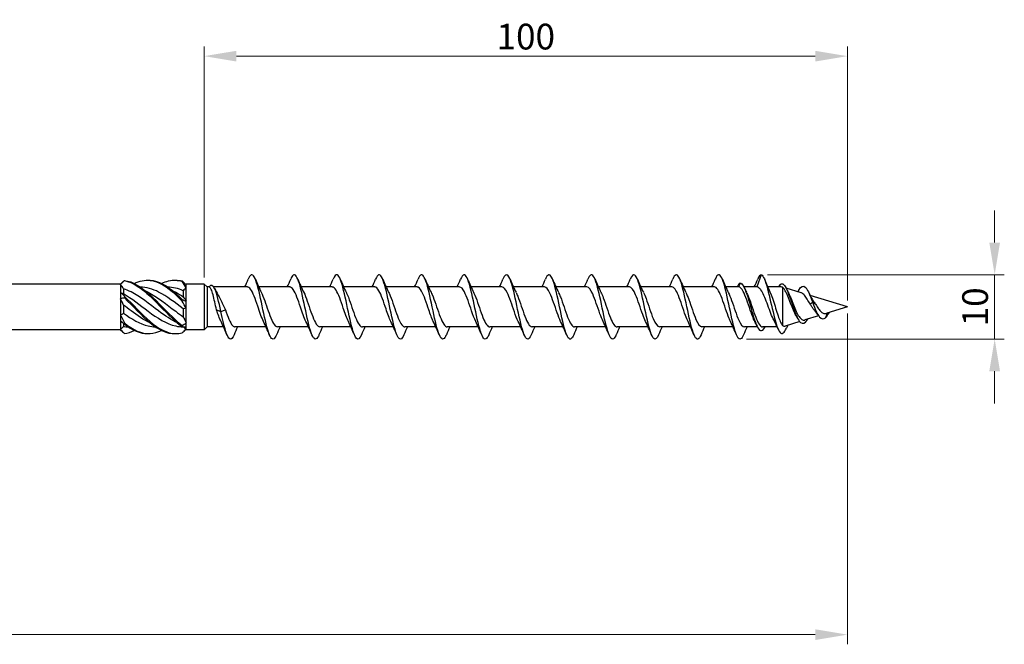
# Model space of a CAD drawing. Units: millimetres. Extents: x 1682 to 2558, y 1219 to 1648.
# Drawn here: x 2051 to 2204, y 1448 to 1545 of the extents above; entities that cross this region are included whole.
import ezdxf

# ---------------------------------------------------------------- set-up
doc = ezdxf.new("R2010")
doc.units = ezdxf.units.MM
doc.layers.add('Dimensions', color=1, linetype='Continuous', lineweight=20)
doc.layers.add('Part', color=7, linetype='Continuous', lineweight=25)
doc.styles.add('EU_style', font='arial.ttf')
doc.dimstyles.new('Dim_2D', dxfattribs={"dimtxt": 4, "dimasz": 5, "dimexe": 1.5, "dimexo": 1, "dimgap": 1, "dimtad": 1, "dimdec": 1, "dimdsep": 46, "dimtxsty": 'EU_style', "dimcen": 2.5, "dimclrd": 256, "dimclre": 256, "dimclrt": 256, "dimadec": 0, "dimazin": 0, "dimtfac": 1, "dimtdec": 1, "dimtmove": 0, "dimatfit": 3, "dimfxl": 0, "dimtolj": 1, "dimtzin": 0, "dimlwd": -1, "dimlwe": -1, "dimarcsym": 0})

# ---------------------------------------------------------------- blocks, each defined once
blk = doc.blocks.new('*D6')
at = {"layer": 'Defpoints', "color": 0}
for p in [(2180, 1500), (1820, 1490.75), (2180, 1449.06)]:
    blk.add_point(p, dxfattribs=at)
at = {"layer": 'Dimensions'}
for p, q in [((2180, 1499), (2180, 1447.56)), ((1820, 1489.75), (1820, 1447.56)), ((1825, 1449.06), (2175, 1449.06))]:
    blk.add_line(p, q, dxfattribs=at)
for points in [[(1825, 1449.89), (1825, 1448.22), (1820, 1449.06)], [(2175, 1449.89), (2175, 1448.22), (2180, 1449.06)]]:
    blk.add_solid(points, dxfattribs=at)
at = {"layer": 'Dimensions', "insert": (2000, 1452.1), "char_height": 4, "attachment_point": 5, "style": 'EU_style'}
blk.add_mtext('\\A1;360', dxfattribs=at)
blk = doc.blocks.new('*D7')
at = {"layer": 'Defpoints', "color": 0}
for p in [(2080, 1538.98), (2080, 1503.55), (2180, 1500)]:
    blk.add_point(p, dxfattribs=at)
at = {"layer": 'Dimensions'}
for p, q in [((2080, 1504.55), (2080, 1540.48)), ((2180, 1501), (2180, 1540.48)), ((2175, 1538.98), (2085, 1538.98))]:
    blk.add_line(p, q, dxfattribs=at)
for points in [[(2085, 1539.81), (2085, 1538.15), (2080, 1538.98)], [(2175, 1539.81), (2175, 1538.15), (2180, 1538.98)]]:
    blk.add_solid(points, dxfattribs=at)
at = {"layer": 'Dimensions', "insert": (2130, 1542.02), "char_height": 4, "attachment_point": 5, "style": 'EU_style'}
blk.add_mtext('\\A1;100', dxfattribs=at)
blk = doc.blocks.new('*D8')
at = {"layer": 'Defpoints', "color": 0}
for p in [(2166.6, 1505), (2163.3, 1495.01), (2202.89, 1495.01)]:
    blk.add_point(p, dxfattribs=at)
at = {"layer": 'Dimensions'}
for p, q in [((2202.89, 1510), (2202.89, 1515)), ((2167.6, 1505), (2204.39, 1505)), ((2202.89, 1505), (2202.89, 1495.01)), ((2164.3, 1495.01), (2204.39, 1495.01)), ((2202.89, 1490.01), (2202.89, 1485.01))]:
    blk.add_line(p, q, dxfattribs=at)
for points in [[(2202.06, 1510), (2203.72, 1510), (2202.89, 1505)], [(2202.06, 1490.01), (2203.72, 1490.01), (2202.89, 1495.01)]]:
    blk.add_solid(points, dxfattribs=at)
at = {"layer": 'Dimensions', "insert": (2199.85, 1500.01), "char_height": 4, "attachment_point": 5, "rotation": 90, "style": 'EU_style'}
blk.add_mtext('\\A1;10', dxfattribs=at)

msp = doc.modelspace()

# ---------------------------------------------------------------- linework, layer by layer
at = {"layer": 'Part'}
for p, q in [((2166.6, 1505), (2165.91, 1503.1)), ((2067, 1503.55), (1829.89, 1503.55)), ((2067, 1503.55), (2067.34, 1503.88)), ((2067, 1503.55), (2067, 1503.5)), ((2067, 1503.5), (2067, 1502.25)), ((2077.14, 1503.49), (2077.2, 1503.55)), ((2080, 1503.55), (2077.2, 1503.55)), ((2077.2, 1503.43), (2077.2, 1503.55)), ((2077.2, 1502.96), (2077.2, 1503.43)), ((2080, 1503.55), (2080, 1496.45)), ((2080.45, 1503.1), (2080, 1503.55)), ((2163.3, 1503.7), (2163.08, 1503.1)), ((2169.55, 1503.5), (2169.4, 1503.1)), ((2067, 1502.25), (2067, 1501.25)), ((2067.45, 1502.82), (2067.45, 1502.07)), ((2076.75, 1502.51), (2076.75, 1501.58)), ((2077.2, 1500.94), (2077.2, 1502.96)), ((2080.45, 1503.1), (2080.45, 1496.9)), ((2080.76, 1503.1), (2080.45, 1503.1)), ((2086.71, 1503.1), (2081.48, 1503.1)), ((2093.31, 1503.1), (2088.49, 1503.1)), ((2099.91, 1503.1), (2095.09, 1503.1)), ((2106.51, 1503.1), (2101.69, 1503.1)), ((2113.11, 1503.1), (2108.29, 1503.1)), ((2119.71, 1503.1), (2114.89, 1503.1)), ((2126.31, 1503.1), (2121.49, 1503.1)), ((2132.91, 1503.1), (2128.09, 1503.1)), ((2139.51, 1503.1), (2134.69, 1503.1)), ((2146.11, 1503.1), (2141.29, 1503.1)), ((2152.71, 1503.1), (2147.89, 1503.1)), ((2159.31, 1503.1), (2154.49, 1503.1)), ((2163.08, 1503.1), (2161.09, 1503.1)), ((2165.91, 1503.1), (2163.91, 1503.1)), ((2169.72, 1503.1), (2167.62, 1503.1)), ((2169.9, 1503.06), (2169.9, 1497.13)), ((2172.83, 1502.2), (2170.47, 1502.93)), ((2180, 1500), (2174.21, 1501.78)), ((2067, 1501.25), (2067, 1498.75)), ((2067.45, 1500.29), (2067.45, 1499.03)), ((2077.2, 1499.79), (2077.2, 1500.94)), ((2174.6, 1500.67), (2174.21, 1500.42)), ((2175.09, 1500.36), (2174.6, 1500.67)), ((2067, 1498.75), (2067, 1497.75)), ((2076.75, 1499.68), (2076.75, 1498.48)), ((2077.2, 1497.51), (2077.2, 1499.79)), ((2081.91, 1499.56), (2082.6, 1499.29)), ((2082.6, 1499.29), (2083.29, 1499.56)), ((2175.52, 1498.62), (2173.39, 1497.97)), ((2176.87, 1499.04), (2176.6, 1498.31)), ((2180, 1500), (2176.78, 1499.01)), ((2177.16, 1499.13), (2177.1, 1498.99)), ((2067, 1497.75), (2067, 1496.5)), ((2067.45, 1497.44), (2067.45, 1496.97)), ((2077.2, 1496.83), (2077.2, 1497.51)), ((2172.58, 1497.72), (2170.32, 1497.03)), ((2067, 1496.45), (1829.89, 1496.45)), ((2067, 1496.5), (2067, 1496.45)), ((2067, 1496.45), (2067.34, 1496.12)), ((2076.77, 1496.89), (2077.2, 1496.45)), ((2077.2, 1496.45), (2077.2, 1496.83)), ((2080, 1496.45), (2077.2, 1496.45)), ((2080.45, 1496.9), (2080, 1496.45)), ((2083.02, 1496.9), (2080.45, 1496.9)), ((2089.62, 1496.9), (2084.79, 1496.9)), ((2096.22, 1496.9), (2091.39, 1496.9)), ((2102.82, 1496.9), (2097.99, 1496.9)), ((2109.42, 1496.9), (2104.59, 1496.9)), ((2116.02, 1496.9), (2111.19, 1496.9)), ((2122.62, 1496.9), (2117.79, 1496.9)), ((2129.22, 1496.9), (2124.39, 1496.9)), ((2135.82, 1496.9), (2130.99, 1496.9)), ((2142.42, 1496.9), (2137.59, 1496.9)), ((2149.02, 1496.9), (2144.19, 1496.9)), ((2155.62, 1496.9), (2150.79, 1496.9)), ((2162.22, 1496.9), (2157.39, 1496.9)), ((2165.99, 1496.9), (2163.99, 1496.9)), ((2169.07, 1496.9), (2166.82, 1496.9))]:
    msp.add_line(p, q, dxfattribs=at)
for points, knots in [([(2091.25, 1495.68), (2091.12, 1495.37), (2090.99, 1495.15), (2090.86, 1495.06), (2090.53, 1494.82), (2090.21, 1495.35), (2089.88, 1496.45), (2089.55, 1497.55), (2089.22, 1499.19), (2088.9, 1500.74), (2088.57, 1502.28), (2088.24, 1503.69), (2087.91, 1504.42), (2087.58, 1505.15), (2087.26, 1505.18), (2086.93, 1504.5), (2086.9, 1504.45), (2086.88, 1504.39), (2086.85, 1504.33)], [71.733143, 71.733143, 71.733143, 71.733143, 72.102335, 72.102335, 72.102335, 73.038729, 73.038729, 73.038729, 73.975123, 73.975123, 73.975123, 74.911517, 74.911517, 74.911517, 75.847911, 75.847911, 75.847911, 75.921712, 75.921712, 75.921712, 75.921712]), ([(2097.85, 1495.67), (2097.82, 1495.59), (2097.78, 1495.51), (2097.75, 1495.45), (2097.42, 1494.8), (2097.09, 1494.87), (2096.76, 1495.64), (2096.44, 1496.4), (2096.11, 1497.83), (2095.78, 1499.38), (2095.45, 1500.93), (2095.12, 1502.56), (2094.8, 1503.63), (2094.47, 1504.7), (2094.14, 1505.2), (2093.81, 1504.92), (2093.69, 1504.82), (2093.57, 1504.61), (2093.45, 1504.32)], [65.449958, 65.449958, 65.449958, 65.449958, 65.547577, 65.547577, 65.547577, 66.483971, 66.483971, 66.483971, 67.420365, 67.420365, 67.420365, 68.356759, 68.356759, 68.356759, 69.293153, 69.293153, 69.293153, 69.638526, 69.638526, 69.638526, 69.638526]), ([(2104.45, 1495.67), (2104.18, 1495.05), (2103.92, 1494.84), (2103.65, 1495.14), (2103.32, 1495.51), (2102.99, 1496.63), (2102.67, 1498.07), (2102.34, 1499.51), (2102.01, 1501.24), (2101.68, 1502.57), (2101.35, 1503.91), (2101.03, 1504.83), (2100.7, 1504.98), (2100.48, 1505.07), (2100.27, 1504.83), (2100.05, 1504.32)], [59.166772, 59.166772, 59.166772, 59.166772, 59.929213, 59.929213, 59.929213, 60.865607, 60.865607, 60.865607, 61.802001, 61.802001, 61.802001, 62.738395, 62.738395, 62.738395, 63.355341, 63.355341, 63.355341, 63.355341]), ([(2111.05, 1495.68), (2110.88, 1495.27), (2110.71, 1495.03), (2110.53, 1495), (2110.21, 1494.95), (2109.88, 1495.68), (2109.55, 1496.91), (2109.22, 1498.13), (2108.9, 1499.83), (2108.57, 1501.33), (2108.24, 1502.84), (2107.91, 1504.11), (2107.58, 1504.67), (2107.27, 1505.2), (2106.96, 1505.07), (2106.65, 1504.33)], [52.883587, 52.883587, 52.883587, 52.883587, 53.374456, 53.374456, 53.374456, 54.31085, 54.31085, 54.31085, 55.247244, 55.247244, 55.247244, 56.183638, 56.183638, 56.183638, 57.072156, 57.072156, 57.072156, 57.072156]), ([(2117.65, 1495.67), (2117.57, 1495.49), (2117.5, 1495.34), (2117.42, 1495.23), (2117.09, 1494.76), (2116.76, 1495.04), (2116.44, 1495.97), (2116.11, 1496.89), (2115.78, 1498.43), (2115.45, 1499.99), (2115.13, 1501.55), (2114.8, 1503.09), (2114.47, 1504.02), (2114.14, 1504.95), (2113.81, 1505.24), (2113.49, 1504.78), (2113.41, 1504.67), (2113.33, 1504.51), (2113.25, 1504.33)], [46.600402, 46.600402, 46.600402, 46.600402, 46.819698, 46.819698, 46.819698, 47.756092, 47.756092, 47.756092, 48.692486, 48.692486, 48.692486, 49.62888, 49.62888, 49.62888, 50.565274, 50.565274, 50.565274, 50.78897, 50.78897, 50.78897, 50.78897]), ([(2124.25, 1495.67), (2123.94, 1494.94), (2123.63, 1494.8), (2123.32, 1495.32), (2122.99, 1495.87), (2122.67, 1497.15), (2122.34, 1498.65), (2122.01, 1500.15), (2121.68, 1501.85), (2121.35, 1503.08), (2121.03, 1504.31), (2120.7, 1505.04), (2120.37, 1505), (2120.2, 1504.97), (2120.02, 1504.73), (2119.85, 1504.32)], [40.317217, 40.317217, 40.317217, 40.317217, 41.201334, 41.201334, 41.201334, 42.137728, 42.137728, 42.137728, 43.074122, 43.074122, 43.074122, 44.010516, 44.010516, 44.010516, 44.505785, 44.505785, 44.505785, 44.505785]), ([(2130.85, 1495.68), (2130.64, 1495.17), (2130.42, 1494.93), (2130.21, 1495.02), (2129.88, 1495.16), (2129.55, 1496.07), (2129.22, 1497.41), (2128.9, 1498.74), (2128.57, 1500.46), (2128.24, 1501.91), (2127.91, 1503.35), (2127.58, 1504.48), (2127.26, 1504.85), (2126.99, 1505.16), (2126.72, 1504.96), (2126.45, 1504.33)], [34.034031, 34.034031, 34.034031, 34.034031, 34.646576, 34.646576, 34.646576, 35.58297, 35.58297, 35.58297, 36.519364, 36.519364, 36.519364, 37.455758, 37.455758, 37.455758, 38.2226, 38.2226, 38.2226, 38.2226]), ([(2137.45, 1495.68), (2137.33, 1495.39), (2137.21, 1495.19), (2137.09, 1495.08), (2136.76, 1494.8), (2136.44, 1495.29), (2136.11, 1496.35), (2135.78, 1497.42), (2135.45, 1499.05), (2135.13, 1500.6), (2134.8, 1502.15), (2134.47, 1503.58), (2134.14, 1504.35), (2133.81, 1505.12), (2133.49, 1505.2), (2133.16, 1504.56), (2133.12, 1504.49), (2133.09, 1504.41), (2133.05, 1504.33)], [27.750846, 27.750846, 27.750846, 27.750846, 28.091819, 28.091819, 28.091819, 29.028213, 29.028213, 29.028213, 29.964607, 29.964607, 29.964607, 30.901001, 30.901001, 30.901001, 31.837395, 31.837395, 31.837395, 31.939414, 31.939414, 31.939414, 31.939414]), ([(2144.05, 1495.67), (2144.03, 1495.61), (2144, 1495.56), (2143.98, 1495.51), (2143.65, 1494.82), (2143.32, 1494.85), (2142.99, 1495.57), (2142.67, 1496.29), (2142.34, 1497.7), (2142.01, 1499.24), (2141.68, 1500.79), (2141.35, 1502.43), (2141.03, 1503.53), (2140.7, 1504.64), (2140.37, 1505.18), (2140.04, 1504.94), (2139.91, 1504.85), (2139.78, 1504.64), (2139.65, 1504.32)], [21.467661, 21.467661, 21.467661, 21.467661, 21.537061, 21.537061, 21.537061, 22.473455, 22.473455, 22.473455, 23.409849, 23.409849, 23.409849, 24.346243, 24.346243, 24.346243, 25.282637, 25.282637, 25.282637, 25.656229, 25.656229, 25.656229, 25.656229]), ([(2150.65, 1495.67), (2150.39, 1495.07), (2150.14, 1494.85), (2149.88, 1495.11), (2149.55, 1495.44), (2149.22, 1496.52), (2148.9, 1497.94), (2148.57, 1499.37), (2148.24, 1501.09), (2147.91, 1502.45), (2147.58, 1503.81), (2147.26, 1504.77), (2146.93, 1504.96), (2146.7, 1505.09), (2146.48, 1504.86), (2146.25, 1504.32)], [15.184475, 15.184475, 15.184475, 15.184475, 15.918697, 15.918697, 15.918697, 16.855091, 16.855091, 16.855091, 17.791485, 17.791485, 17.791485, 18.727879, 18.727879, 18.727879, 19.373044, 19.373044, 19.373044, 19.373044]), ([(2157.25, 1495.68), (2157.09, 1495.29), (2156.93, 1495.06), (2156.76, 1495.01), (2156.44, 1494.91), (2156.11, 1495.6), (2155.78, 1496.8), (2155.45, 1498), (2155.13, 1499.68), (2154.8, 1501.19), (2154.47, 1502.71), (2154.14, 1504.02), (2153.81, 1504.62), (2153.49, 1505.2), (2153.17, 1505.09), (2152.85, 1504.33)], [8.90129, 8.90129, 8.90129, 8.90129, 9.36394, 9.36394, 9.36394, 10.300334, 10.300334, 10.300334, 11.236728, 11.236728, 11.236728, 12.173121, 12.173121, 12.173121, 13.089859, 13.089859, 13.089859, 13.089859]), ([(2163.85, 1495.67), (2163.78, 1495.51), (2163.72, 1495.38), (2163.65, 1495.27), (2163.32, 1494.76), (2162.99, 1495), (2162.67, 1495.88), (2162.34, 1496.77), (2162.01, 1498.29), (2161.68, 1499.85), (2161.35, 1501.41), (2161.03, 1502.97), (2160.7, 1503.94), (2160.37, 1504.9), (2160.04, 1505.24), (2159.72, 1504.82), (2159.63, 1504.7), (2159.54, 1504.54), (2159.45, 1504.33)], [2.618105, 2.618105, 2.618105, 2.618105, 2.809182, 2.809182, 2.809182, 3.745576, 3.745576, 3.745576, 4.68197, 4.68197, 4.68197, 5.618364, 5.618364, 5.618364, 6.554758, 6.554758, 6.554758, 6.806673, 6.806673, 6.806673, 6.806673]), ([(2166.6, 1505), (2166.93, 1504.91), (2167.25, 1504.06), (2167.58, 1502.83), (2167.9, 1501.6), (2168.23, 1500.02), (2168.56, 1498.72), (2168.88, 1497.41), (2169.21, 1496.41), (2169.53, 1496.04), (2169.86, 1495.68), (2170.18, 1495.95), (2170.51, 1496.69), (2170.51, 1496.7), (2170.51, 1496.7), (2170.51, 1496.7)], [0, 0, 0, 0, 0.930477, 0.930477, 0.930477, 1.860954, 1.860954, 1.860954, 2.79143, 2.79143, 2.79143, 3.721907, 3.721907, 3.721907, 3.72433, 3.72433, 3.72433, 3.72433]), ([(2067.6, 1504.12), (2067.6, 1504.12), (2067.6, 1504.11), (2067.6, 1504.1), (2067.6, 1504.09), (2067.6, 1504.09)], [-0.02500187, -0.02500187, -0.02500187, -0.02500187, -0.01269291, -0.01269291, 0, 0, 0, 0]), ([(2067.6, 1504.12), (2068.93, 1503.96), (2070.26, 1503.1), (2071.58, 1501.89), (2072.91, 1500.68), (2074.24, 1499.16), (2075.56, 1497.98), (2075.91, 1497.67), (2076.25, 1497.38), (2076.6, 1497.13)], [0.148303, 0.148303, 0.148303, 0.148303, 1.129238, 1.129238, 1.129238, 2.110172, 2.110172, 2.110172, 2.364971, 2.364971, 2.364971, 2.364971]), ([(2067.6, 1504.09), (2068.93, 1503.85), (2070.26, 1502.9), (2071.58, 1501.66), (2072.91, 1500.42), (2074.24, 1498.9), (2075.56, 1497.76), (2075.91, 1497.46), (2076.25, 1497.19), (2076.6, 1496.95)], [0.148303, 0.148303, 0.148303, 0.148303, 1.129238, 1.129238, 1.129238, 2.110172, 2.110172, 2.110172, 2.364971, 2.364971, 2.364971, 2.364971]), ([(2069.13, 1503.65), (2069.94, 1504.04), (2070.76, 1504.22), (2071.58, 1504.13), (2072.91, 1503.97), (2074.24, 1503.11), (2075.56, 1501.91), (2075.91, 1501.6), (2076.25, 1501.26), (2076.6, 1500.92)], [0.523599, 0.523599, 0.523599, 0.523599, 1.129238, 1.129238, 1.129238, 2.110172, 2.110172, 2.110172, 2.364971, 2.364971, 2.364971, 2.364971]), ([(2071.25, 1504.15), (2071.36, 1504.15), (2071.47, 1504.15), (2071.58, 1504.15), (2072.91, 1504.08), (2074.24, 1503.29), (2075.56, 1502.13), (2075.91, 1501.82), (2076.25, 1501.5), (2076.6, 1501.16)], [1.047198, 1.047198, 1.047198, 1.047198, 1.129238, 1.129238, 1.129238, 2.110172, 2.110172, 2.110172, 2.364971, 2.364971, 2.364971, 2.364971]), ([(2073.38, 1503.65), (2074.11, 1504), (2074.83, 1504.18), (2075.56, 1504.15), (2075.91, 1504.13), (2076.25, 1504.07), (2076.6, 1503.97)], [1.5707963, 1.5707963, 1.5707963, 1.5707963, 2.1101717, 2.1101717, 2.1101717, 2.3649707, 2.3649707, 2.3649707, 2.3649707]), ([(2075.5, 1504.15), (2075.52, 1504.15), (2075.54, 1504.15), (2075.56, 1504.15), (2075.91, 1504.16), (2076.25, 1504.12), (2076.6, 1504.03)], [2.0943951, 2.0943951, 2.0943951, 2.0943951, 2.1101717, 2.1101717, 2.1101717, 2.3649707, 2.3649707, 2.3649707, 2.3649707]), ([(2076.6, 1503.97), (2076.6, 1503.98), (2076.6, 1503.99), (2076.6, 1504.01), (2076.6, 1504.02), (2076.6, 1504.03)], [-0.02500187, -0.02500187, -0.02500187, -0.02500187, -0.01269291, -0.01269291, 0, 0, 0, 0]), ([(2082.6, 1499.29), (2082.29, 1500.79), (2081.98, 1502.07), (2081.67, 1502.75), (2081.36, 1503.42), (2081.06, 1503.5), (2080.75, 1503.14), (2080.73, 1503.13), (2080.72, 1503.11), (2080.71, 1503.1)], [0, 0, 0, 0, 0.882748, 0.882748, 0.882748, 1.765496, 1.765496, 1.765496, 1.798202, 1.798202, 1.798202, 1.798202]), ([(2163.3, 1503.7), (2163.65, 1503.7), (2164.01, 1503.02), (2164.36, 1501.97), (2164.71, 1500.91), (2165.07, 1499.52), (2165.42, 1498.4), (2165.78, 1497.27), (2166.13, 1496.46), (2166.48, 1496.32), (2166.72, 1496.23), (2166.97, 1496.45), (2167.21, 1496.91)], [0, 0, 0, 0, 1.009603, 1.009603, 1.009603, 2.019206, 2.019206, 2.019206, 3.028809, 3.028809, 3.028809, 3.719078, 3.719078, 3.719078, 3.719078]), ([(2169.55, 1503.5), (2169.9, 1503.8), (2170.25, 1503.43), (2170.6, 1502.65), (2170.95, 1501.87), (2171.3, 1500.71), (2171.65, 1499.72), (2172, 1498.72), (2172.35, 1497.91), (2172.7, 1497.6), (2173.05, 1497.28), (2173.4, 1497.45), (2173.75, 1497.94), (2173.79, 1497.99), (2173.83, 1498.05), (2173.87, 1498.12)], [0, 0, 0, 0, 0.998895, 0.998895, 0.998895, 1.997791, 1.997791, 1.997791, 2.996686, 2.996686, 2.996686, 3.995582, 3.995582, 3.995582, 4.110198, 4.110198, 4.110198, 4.110198]), ([(2172.42, 1502.53), (2172.43, 1502.56), (2172.45, 1502.59), (2172.46, 1502.62), (2172.79, 1503.24), (2173.12, 1503.39), (2173.44, 1503.08), (2173.77, 1502.77), (2174.09, 1502.02), (2174.42, 1501.16), (2174.48, 1501), (2174.54, 1500.84), (2174.6, 1500.67)], [5.539147, 5.539147, 5.539147, 5.539147, 5.582861, 5.582861, 5.582861, 6.513337, 6.513337, 6.513337, 7.443814, 7.443814, 7.443814, 7.615982, 7.615982, 7.615982, 7.615982]), ([(2075.85, 1497.52), (2074.88, 1497.97), (2073.9, 1498.64), (2072.92, 1499.37), (2071.49, 1500.44), (2070.06, 1501.61), (2068.64, 1502.33), (2068.24, 1502.53), (2067.85, 1502.69), (2067.45, 1502.82)], [-2.181662, -2.181662, -2.181662, -2.181662, -1.458011, -1.458011, -1.458011, -0.402748, -0.402748, -0.402748, -0.11088, -0.11088, -0.11088, -0.11088]), ([(2067.45, 1502.07), (2068.73, 1501.34), (2070.01, 1500.3), (2071.28, 1499.34), (2072.71, 1498.28), (2074.14, 1497.36), (2075.57, 1497.04), (2075.95, 1496.95), (2076.34, 1496.91), (2076.72, 1496.9)], [0.11088, 0.11088, 0.11088, 0.11088, 1.055263, 1.055263, 1.055263, 2.110526, 2.110526, 2.110526, 2.395688, 2.395688, 2.395688, 2.395688]), ([(2067.6, 1501.64), (2067.6, 1501.6), (2067.6, 1501.56), (2067.6, 1501.48), (2067.6, 1501.44), (2067.6, 1501.4)], [-0.02500187, -0.02500187, -0.02500187, -0.02500187, -0.01269291, -0.01269291, 0, 0, 0, 0]), ([(2067.6, 1501.64), (2068.93, 1500.39), (2070.26, 1498.88), (2071.58, 1497.74), (2072.91, 1496.6), (2074.24, 1495.87), (2075.56, 1495.85), (2075.91, 1495.84), (2076.25, 1495.88), (2076.6, 1495.97)], [0.148303, 0.148303, 0.148303, 0.148303, 1.129238, 1.129238, 1.129238, 2.110172, 2.110172, 2.110172, 2.364971, 2.364971, 2.364971, 2.364971]), ([(2076.75, 1499.68), (2075.47, 1500.65), (2074.2, 1501.66), (2072.92, 1502.31), (2071.97, 1502.79), (2071.02, 1503.06), (2070.08, 1503.09)], [-2.402394, -2.402394, -2.402394, -2.402394, -1.458011, -1.458011, -1.458011, -0.758371, -0.758371, -0.758371, -0.758371]), ([(2070.9, 1502.48), (2071.03, 1502.42), (2071.15, 1502.36), (2071.28, 1502.29), (2072.71, 1501.56), (2074.14, 1500.38), (2075.57, 1499.32), (2075.96, 1499.02), (2076.36, 1498.74), (2076.75, 1498.48)], [0.959931, 0.959931, 0.959931, 0.959931, 1.055263, 1.055263, 1.055263, 2.110526, 2.110526, 2.110526, 2.402394, 2.402394, 2.402394, 2.402394]), ([(2075.15, 1502.48), (2075.29, 1502.42), (2075.43, 1502.35), (2075.57, 1502.28), (2075.96, 1502.07), (2076.36, 1501.84), (2076.75, 1501.58)], [2.0071286, 2.0071286, 2.0071286, 2.0071286, 2.1105259, 2.1105259, 2.1105259, 2.4023944, 2.4023944, 2.4023944, 2.4023944]), ([(2081.91, 1499.56), (2081.82, 1499.97), (2081.73, 1500.38), (2081.55, 1501.18), (2081.47, 1501.56), (2081.29, 1502.21), (2081.2, 1502.49), (2081.04, 1502.85), (2080.97, 1502.96), (2080.86, 1503.08), (2080.81, 1503.1), (2080.76, 1503.1)], [0, 0, 0, 0, 0.1267429, 0.1267429, 0.2534859, 0.2534859, 0.3802288, 0.3802288, 0.4777296, 0.4777296, 0.5449973, 0.5449973, 0.5449973, 0.5449973]), ([(2082.13, 1501.92), (2082.27, 1501.68), (2082.41, 1501.42), (2082.67, 1500.9), (2082.79, 1500.63), (2083.04, 1500.1), (2083.17, 1499.83), (2083.29, 1499.56)], [0.3423977, 0.3423977, 0.3423977, 0.3423977, 0.4411968, 0.4411968, 0.5304226, 0.5304226, 0.6196485, 0.6196485, 0.6196485, 0.6196485]), ([(2089.22, 1497.73), (2088.92, 1498.34), (2088.62, 1499.24), (2088.32, 1500.13), (2087.95, 1501.22), (2087.58, 1502.26), (2087.21, 1502.76), (2087.04, 1502.98), (2086.88, 1503.09), (2086.71, 1503.09)], [73.006296, 73.006296, 73.006296, 73.006296, 73.868405, 73.868405, 73.868405, 74.923668, 74.923668, 74.923668, 75.398224, 75.398224, 75.398224, 75.398224]), ([(2088.88, 1502.27), (2089.23, 1501.55), (2089.59, 1500.44), (2089.94, 1499.41), (2090.31, 1498.34), (2090.68, 1497.41), (2091.05, 1497.06), (2091.16, 1496.95), (2091.28, 1496.9), (2091.39, 1496.91)], [-74.648558, -74.648558, -74.648558, -74.648558, -73.636235, -73.636235, -73.636235, -72.580973, -72.580973, -72.580973, -72.256631, -72.256631, -72.256631, -72.256631]), ([(2095.82, 1497.73), (2095.54, 1498.31), (2095.25, 1499.14), (2094.97, 1499.98), (2094.6, 1501.07), (2094.23, 1502.14), (2093.86, 1502.69), (2093.68, 1502.96), (2093.49, 1503.09), (2093.31, 1503.09)], [66.723111, 66.723111, 66.723111, 66.723111, 67.536827, 67.536827, 67.536827, 68.59209, 68.59209, 68.59209, 69.115038, 69.115038, 69.115038, 69.115038]), ([(2095.48, 1502.27), (2095.48, 1502.27), (2095.48, 1502.26), (2095.49, 1502.26), (2095.85, 1501.51), (2096.22, 1500.32), (2096.59, 1499.26), (2096.96, 1498.21), (2097.33, 1497.31), (2097.7, 1497.02), (2097.8, 1496.94), (2097.9, 1496.9), (2097.99, 1496.91)], [-68.365373, -68.365373, -68.365373, -68.365373, -68.359921, -68.359921, -68.359921, -67.304658, -67.304658, -67.304658, -66.249395, -66.249395, -66.249395, -65.973446, -65.973446, -65.973446, -65.973446]), ([(2102.42, 1497.73), (2102.15, 1498.28), (2101.89, 1499.04), (2101.62, 1499.83), (2101.25, 1500.92), (2100.88, 1502.02), (2100.51, 1502.61), (2100.31, 1502.93), (2100.11, 1503.09), (2099.91, 1503.09)], [60.439926, 60.439926, 60.439926, 60.439926, 61.20525, 61.20525, 61.20525, 62.260513, 62.260513, 62.260513, 62.831853, 62.831853, 62.831853, 62.831853]), ([(2102.08, 1502.27), (2102.1, 1502.23), (2102.12, 1502.19), (2102.14, 1502.15), (2102.51, 1501.37), (2102.88, 1500.17), (2103.24, 1499.12), (2103.61, 1498.07), (2103.98, 1497.23), (2104.35, 1496.98), (2104.43, 1496.93), (2104.51, 1496.9), (2104.59, 1496.9)], [-62.082188, -62.082188, -62.082188, -62.082188, -62.028343, -62.028343, -62.028343, -60.97308, -60.97308, -60.97308, -59.917817, -59.917817, -59.917817, -59.69026, -59.69026, -59.69026, -59.69026]), ([(2109.02, 1497.74), (2108.77, 1498.24), (2108.52, 1498.94), (2108.27, 1499.68), (2107.9, 1500.76), (2107.53, 1501.89), (2107.16, 1502.52), (2106.94, 1502.9), (2106.73, 1503.09), (2106.51, 1503.09)], [54.156741, 54.156741, 54.156741, 54.156741, 54.873672, 54.873672, 54.873672, 55.928935, 55.928935, 55.928935, 56.548668, 56.548668, 56.548668, 56.548668]), ([(2108.68, 1502.27), (2108.72, 1502.2), (2108.75, 1502.12), (2108.79, 1502.04), (2109.16, 1501.22), (2109.53, 1500.01), (2109.9, 1498.98), (2110.26, 1497.95), (2110.63, 1497.14), (2111, 1496.95), (2111.07, 1496.92), (2111.13, 1496.9), (2111.19, 1496.9)], [-55.799002, -55.799002, -55.799002, -55.799002, -55.696766, -55.696766, -55.696766, -54.641503, -54.641503, -54.641503, -53.58624, -53.58624, -53.58624, -53.407075, -53.407075, -53.407075, -53.407075]), ([(2115.62, 1497.74), (2115.39, 1498.21), (2115.15, 1498.85), (2114.92, 1499.53), (2114.55, 1500.61), (2114.18, 1501.76), (2113.81, 1502.43), (2113.58, 1502.86), (2113.34, 1503.09), (2113.11, 1503.09)], [47.873555, 47.873555, 47.873555, 47.873555, 48.542095, 48.542095, 48.542095, 49.597358, 49.597358, 49.597358, 50.265482, 50.265482, 50.265482, 50.265482]), ([(2115.28, 1502.27), (2115.33, 1502.16), (2115.39, 1502.05), (2115.44, 1501.93), (2115.81, 1501.07), (2116.18, 1499.85), (2116.55, 1498.84), (2116.92, 1497.83), (2117.29, 1497.07), (2117.65, 1496.93), (2117.7, 1496.91), (2117.75, 1496.9), (2117.79, 1496.9)], [-49.515817, -49.515817, -49.515817, -49.515817, -49.365188, -49.365188, -49.365188, -48.309925, -48.309925, -48.309925, -47.254662, -47.254662, -47.254662, -47.12389, -47.12389, -47.12389, -47.12389]), ([(2122.22, 1497.74), (2122, 1498.18), (2121.79, 1498.75), (2121.57, 1499.38), (2121.2, 1500.45), (2120.83, 1501.62), (2120.46, 1502.34), (2120.21, 1502.82), (2119.96, 1503.09), (2119.71, 1503.09)], [41.59037, 41.59037, 41.59037, 41.59037, 42.210517, 42.210517, 42.210517, 43.26578, 43.26578, 43.26578, 43.982297, 43.982297, 43.982297, 43.982297]), ([(2121.88, 1502.27), (2121.95, 1502.13), (2122.02, 1501.97), (2122.09, 1501.81), (2122.46, 1500.92), (2122.83, 1499.69), (2123.2, 1498.7), (2123.57, 1497.71), (2123.94, 1497), (2124.31, 1496.91), (2124.33, 1496.9), (2124.36, 1496.9), (2124.39, 1496.9)], [-43.232632, -43.232632, -43.232632, -43.232632, -43.033611, -43.033611, -43.033611, -41.978348, -41.978348, -41.978348, -40.923085, -40.923085, -40.923085, -40.840704, -40.840704, -40.840704, -40.840704]), ([(2128.82, 1497.74), (2128.62, 1498.14), (2128.42, 1498.66), (2128.22, 1499.23), (2127.85, 1500.29), (2127.48, 1501.48), (2127.11, 1502.24), (2126.84, 1502.78), (2126.58, 1503.09), (2126.31, 1503.09)], [35.307185, 35.307185, 35.307185, 35.307185, 35.87894, 35.87894, 35.87894, 36.934202, 36.934202, 36.934202, 37.699112, 37.699112, 37.699112, 37.699112]), ([(2128.48, 1502.26), (2128.57, 1502.09), (2128.65, 1501.9), (2128.74, 1501.68), (2129.11, 1500.77), (2129.48, 1499.53), (2129.85, 1498.56), (2130.22, 1497.6), (2130.59, 1496.94), (2130.96, 1496.9), (2130.97, 1496.9), (2130.98, 1496.9), (2130.99, 1496.9)], [-36.949446, -36.949446, -36.949446, -36.949446, -36.702033, -36.702033, -36.702033, -35.64677, -35.64677, -35.64677, -34.591507, -34.591507, -34.591507, -34.557519, -34.557519, -34.557519, -34.557519]), ([(2135.42, 1497.74), (2135.24, 1498.11), (2135.06, 1498.57), (2134.87, 1499.09), (2134.5, 1500.13), (2134.13, 1501.34), (2133.76, 1502.13), (2133.48, 1502.74), (2133.19, 1503.09), (2132.91, 1503.1)], [29.023999, 29.023999, 29.023999, 29.023999, 29.547362, 29.547362, 29.547362, 30.602625, 30.602625, 30.602625, 31.415927, 31.415927, 31.415927, 31.415927]), ([(2135.08, 1502.26), (2135.18, 1502.06), (2135.29, 1501.82), (2135.39, 1501.55), (2135.76, 1500.61), (2136.13, 1499.37), (2136.5, 1498.43), (2136.86, 1497.5), (2137.23, 1496.9), (2137.59, 1496.9)], [-30.666261, -30.666261, -30.666261, -30.666261, -30.370455, -30.370455, -30.370455, -29.315193, -29.315193, -29.315193, -28.274334, -28.274334, -28.274334, -28.274334]), ([(2142.02, 1497.74), (2141.86, 1498.07), (2141.69, 1498.49), (2141.52, 1498.95), (2141.15, 1499.97), (2140.78, 1501.19), (2140.41, 1502.02), (2140.11, 1502.69), (2139.81, 1503.09), (2139.51, 1503.1)], [22.740814, 22.740814, 22.740814, 22.740814, 23.215784, 23.215784, 23.215784, 24.271047, 24.271047, 24.271047, 25.132741, 25.132741, 25.132741, 25.132741]), ([(2141.68, 1502.26), (2141.8, 1502.02), (2141.92, 1501.74), (2142.04, 1501.42), (2142.41, 1500.45), (2142.78, 1499.22), (2143.15, 1498.31), (2143.5, 1497.45), (2143.84, 1496.9), (2144.19, 1496.9)], [-24.383076, -24.383076, -24.383076, -24.383076, -24.038878, -24.038878, -24.038878, -22.983615, -22.983615, -22.983615, -21.991149, -21.991149, -21.991149, -21.991149]), ([(2148.62, 1497.74), (2148.47, 1498.04), (2148.32, 1498.4), (2148.17, 1498.81), (2147.8, 1499.82), (2147.43, 1501.04), (2147.07, 1501.9), (2146.75, 1502.64), (2146.43, 1503.09), (2146.11, 1503.1)], [16.457629, 16.457629, 16.457629, 16.457629, 16.884207, 16.884207, 16.884207, 17.93947, 17.93947, 17.93947, 18.849556, 18.849556, 18.849556, 18.849556]), ([(2148.28, 1502.26), (2148.42, 1501.99), (2148.55, 1501.66), (2148.69, 1501.29), (2149.06, 1500.3), (2149.43, 1499.07), (2149.8, 1498.18), (2150.13, 1497.39), (2150.46, 1496.91), (2150.79, 1496.9)], [-18.09989, -18.09989, -18.09989, -18.09989, -17.7073, -17.7073, -17.7073, -16.652037, -16.652037, -16.652037, -15.707963, -15.707963, -15.707963, -15.707963]), ([(2155.22, 1497.74), (2155.09, 1498), (2154.96, 1498.32), (2154.82, 1498.67), (2154.45, 1499.66), (2154.09, 1500.89), (2153.72, 1501.78), (2153.38, 1502.59), (2153.04, 1503.09), (2152.71, 1503.1)], [10.174443, 10.174443, 10.174443, 10.174443, 10.552629, 10.552629, 10.552629, 11.607892, 11.607892, 11.607892, 12.566371, 12.566371, 12.566371, 12.566371]), ([(2154.88, 1502.26), (2155.03, 1501.95), (2155.19, 1501.57), (2155.34, 1501.15), (2155.71, 1500.14), (2156.08, 1498.91), (2156.45, 1498.06), (2156.76, 1497.34), (2157.08, 1496.91), (2157.39, 1496.9)], [-11.816705, -11.816705, -11.816705, -11.816705, -11.375723, -11.375723, -11.375723, -10.32046, -10.32046, -10.32046, -9.424778, -9.424778, -9.424778, -9.424778]), ([(2161.82, 1497.74), (2161.71, 1497.97), (2161.59, 1498.24), (2161.48, 1498.54), (2161.11, 1499.5), (2160.74, 1500.74), (2160.37, 1501.66), (2160.01, 1502.54), (2159.66, 1503.1), (2159.31, 1503.1)], [3.891258, 3.891258, 3.891258, 3.891258, 4.221052, 4.221052, 4.221052, 5.276315, 5.276315, 5.276315, 6.283185, 6.283185, 6.283185, 6.283185]), ([(2161.48, 1502.26), (2161.65, 1501.92), (2161.82, 1501.49), (2161.99, 1501.01), (2162.36, 1499.98), (2162.73, 1498.77), (2163.1, 1497.95), (2163.4, 1497.29), (2163.7, 1496.91), (2163.99, 1496.9)], [-5.53352, -5.53352, -5.53352, -5.53352, -5.044145, -5.044145, -5.044145, -3.988882, -3.988882, -3.988882, -3.141593, -3.141593, -3.141593, -3.141593]), ([(2165.59, 1497.74), (2165.36, 1498.21), (2165.13, 1498.84), (2164.9, 1499.51), (2164.53, 1500.59), (2164.16, 1501.74), (2163.79, 1502.42), (2163.55, 1502.86), (2163.32, 1503.1), (2163.08, 1503.1)], [-2.391927, -2.391927, -2.391927, -2.391927, -1.728934, -1.728934, -1.728934, -0.673671, -0.673671, -0.673671, 0, 0, 0, 0]), ([(2164.31, 1502.26), (2164.41, 1502.05), (2164.52, 1501.8), (2164.63, 1501.53), (2165, 1500.58), (2165.37, 1499.34), (2165.74, 1498.41), (2166.1, 1497.49), (2166.46, 1496.9), (2166.82, 1496.9)], [0.749665, 0.749665, 0.749665, 0.749665, 1.055263, 1.055263, 1.055263, 2.110526, 2.110526, 2.110526, 3.141593, 3.141593, 3.141593, 3.141593]), ([(2168.61, 1497.83), (2168.56, 1497.93), (2168.51, 1498.03), (2168.3, 1498.48), (2168.14, 1498.87), (2167.82, 1499.71), (2167.67, 1500.15), (2167.35, 1501), (2167.19, 1501.4), (2166.87, 1502.11), (2166.71, 1502.41), (2166.44, 1502.79), (2166.33, 1502.9), (2166.12, 1503.06), (2166.02, 1503.1), (2165.91, 1503.1)], [0.3707534, 0.3707534, 0.3707534, 0.3707534, 0.4137238, 0.4137238, 0.5516318, 0.5516318, 0.6895397, 0.6895397, 0.8274477, 0.8274477, 0.9653556, 0.9653556, 1.0571095, 1.0571095, 1.1488634, 1.1488634, 1.1488634, 1.1488634]), ([(2167.95, 1502.37), (2167.99, 1502.3), (2168.03, 1502.21), (2168.19, 1501.82), (2168.32, 1501.46), (2168.58, 1500.66), (2168.71, 1500.24), (2168.97, 1499.4), (2169.09, 1498.99), (2169.34, 1498.28), (2169.45, 1497.98), (2169.67, 1497.47), (2169.79, 1497.27), (2169.9, 1497.13)], [0.2273383, 0.2273383, 0.2273383, 0.2273383, 0.264926, 0.264926, 0.3973889, 0.3973889, 0.5298519, 0.5298519, 0.6623149, 0.6623149, 0.7785951, 0.7785951, 0.8948752, 0.8948752, 0.8948752, 0.8948752]), ([(2172.08, 1498.53), (2171.95, 1498.74), (2171.83, 1498.98), (2171.56, 1499.58), (2171.42, 1499.94), (2171.13, 1500.68), (2170.98, 1501.06), (2170.69, 1501.77), (2170.55, 1502.1), (2170.32, 1502.53), (2170.24, 1502.67), (2170.07, 1502.91), (2169.98, 1503), (2169.9, 1503.06)], [0.5197121, 0.5197121, 0.5197121, 0.5197121, 0.6138217, 0.6138217, 0.7306834, 0.7306834, 0.8518667, 0.8518667, 0.9774108, 0.9774108, 1.0536388, 1.0536388, 1.1315977, 1.1315977, 1.1315977, 1.1315977]), ([(2170.88, 1502.07), (2170.98, 1501.87), (2171.08, 1501.64), (2171.32, 1501.05), (2171.46, 1500.69), (2171.75, 1499.98), (2171.9, 1499.63), (2172.19, 1499.01), (2172.33, 1498.73), (2172.62, 1498.3), (2172.77, 1498.14), (2173.06, 1497.95), (2173.21, 1497.92), (2173.37, 1497.96), (2173.38, 1497.97), (2173.39, 1497.97)], [0.2943707, 0.2943707, 0.2943707, 0.2943707, 0.3814707, 0.3814707, 0.4998026, 0.4998026, 0.6137804, 0.6137804, 0.7234488, 0.7234488, 0.8288611, 0.8288611, 0.9300814, 0.9300814, 0.9371908, 0.9371908, 0.9371908, 0.9371908]), ([(2174.21, 1500.42), (2174.05, 1500.69), (2173.9, 1500.95), (2173.61, 1501.44), (2173.46, 1501.66), (2173.16, 1502.01), (2173.02, 1502.13), (2172.86, 1502.19), (2172.84, 1502.2), (2172.83, 1502.2)], [0, 0, 0, 0, 0.0933095, 0.0933095, 0.1904846, 0.1904846, 0.2916348, 0.2916348, 0.3028029, 0.3028029, 0.3028029, 0.3028029]), ([(2071.6, 1497.52), (2070.61, 1497.98), (2069.62, 1498.65), (2068.64, 1499.39), (2068.24, 1499.69), (2067.85, 1499.99), (2067.45, 1500.29)], [-1.134464, -1.134464, -1.134464, -1.134464, -0.402748, -0.402748, -0.402748, -0.11088, -0.11088, -0.11088, -0.11088]), ([(2067.6, 1501.4), (2068.93, 1500.13), (2070.26, 1498.63), (2071.58, 1497.53), (2072.89, 1496.46), (2074.19, 1495.81), (2075.5, 1495.85)], [0.148303, 0.148303, 0.148303, 0.148303, 1.129238, 1.129238, 1.129238, 2.094395, 2.094395, 2.094395, 2.094395]), ([(2076.6, 1500.92), (2076.6, 1500.96), (2076.6, 1501), (2076.6, 1501.08), (2076.6, 1501.12), (2076.6, 1501.16)], [-0.02500187, -0.02500187, -0.02500187, -0.02500187, -0.01269291, -0.01269291, 0, 0, 0, 0]), ([(2174.96, 1499.37), (2174.89, 1499.45), (2174.82, 1499.53), (2174.66, 1499.74), (2174.57, 1499.87), (2174.39, 1500.14), (2174.3, 1500.28), (2174.21, 1500.42)], [0.2243478, 0.2243478, 0.2243478, 0.2243478, 0.2597493, 0.2597493, 0.3081425, 0.3081425, 0.358143, 0.358143, 0.358143, 0.358143]), ([(2174.6, 1500.67), (2174.96, 1499.68), (2175.31, 1498.82), (2175.67, 1498.43), (2175.98, 1498.08), (2176.29, 1498.08), (2176.6, 1498.31)], [0, 0, 0, 0, 1.017786, 1.017786, 1.017786, 1.903996, 1.903996, 1.903996, 1.903996]), ([(2175.09, 1500.36), (2175.23, 1500.14), (2175.36, 1499.92), (2175.64, 1499.54), (2175.77, 1499.37), (2176.06, 1499.12), (2176.2, 1499.04), (2176.43, 1498.98), (2176.52, 1498.97), (2176.66, 1498.98), (2176.72, 1498.99), (2176.78, 1499.01)], [0, 0, 0, 0, 0.0768907, 0.0768907, 0.1505631, 0.1505631, 0.2212158, 0.2212158, 0.2626143, 0.2626143, 0.289129, 0.289129, 0.289129, 0.289129]), ([(2067.45, 1499.03), (2068.73, 1498.11), (2070.01, 1497.35), (2071.28, 1497.05), (2071.66, 1496.96), (2072.04, 1496.91), (2072.42, 1496.91)], [0.11088, 0.11088, 0.11088, 0.11088, 1.055263, 1.055263, 1.055263, 1.336024, 1.336024, 1.336024, 1.336024]), ([(2084.65, 1495.68), (2084.43, 1495.15), (2084.2, 1494.91), (2083.98, 1495.03), (2083.65, 1495.22), (2083.32, 1496.17), (2082.99, 1497.53), (2082.86, 1498.07), (2082.73, 1498.67), (2082.6, 1499.29)], [78.016328, 78.016328, 78.016328, 78.016328, 78.657093, 78.657093, 78.657093, 79.593486, 79.593486, 79.593486, 79.967813, 79.967813, 79.967813, 79.967813]), ([(2083.29, 1499.56), (2083.66, 1498.48), (2084.03, 1497.51), (2084.4, 1497.11), (2084.53, 1496.97), (2084.66, 1496.91), (2084.79, 1496.91)], [-79.967813, -79.967813, -79.967813, -79.967813, -78.91255, -78.91255, -78.91255, -78.539816, -78.539816, -78.539816, -78.539816]), ([(2067.6, 1497.51), (2067.6, 1497.48), (2067.6, 1497.45), (2067.6, 1497.39), (2067.6, 1497.35), (2067.6, 1497.32)], [-0.02500187, -0.02500187, -0.02500187, -0.02500187, -0.01269291, -0.01269291, 0, 0, 0, 0]), ([(2067.6, 1497.51), (2068.93, 1496.43), (2070.26, 1495.78), (2071.58, 1495.85), (2072.18, 1495.89), (2072.78, 1496.06), (2073.38, 1496.35)], [0.148303, 0.148303, 0.148303, 0.148303, 1.129238, 1.129238, 1.129238, 1.570796, 1.570796, 1.570796, 1.570796]), ([(2076.6, 1496.95), (2076.6, 1496.98), (2076.6, 1497.01), (2076.6, 1497.07), (2076.6, 1497.1), (2076.6, 1497.13)], [-0.02500187, -0.02500187, -0.02500187, -0.02500187, -0.01269291, -0.01269291, 0, 0, 0, 0])]:
    msp.add_open_spline(points, degree=3, knots=knots, dxfattribs=at)
for points in [[(2166.6, 1505), (2166.42, 1505), (2166.23, 1504.76), (2166.05, 1504.32)], [(2067.6, 1504.09), (2067.4, 1503.9), (2067.2, 1503.7), (2067, 1503.5)], [(2067.45, 1502.82), (2067.31, 1503.07), (2067.16, 1503.3), (2067, 1503.5)], [(2067.34, 1503.88), (2067.42, 1503.97), (2067.51, 1504.05), (2067.6, 1504.12)], [(2076.6, 1504.03), (2076.8, 1503.83), (2077, 1503.62), (2077.2, 1503.43)], [(2077.2, 1502.96), (2077, 1503.33), (2076.8, 1503.67), (2076.6, 1503.97)], [(2086.32, 1503.1), (2086.5, 1503.5), (2086.68, 1503.92), (2086.85, 1504.33)], [(2087.95, 1504.33), (2088.25, 1503.63), (2088.55, 1502.93), (2088.88, 1502.27)], [(2092.92, 1503.1), (2093.1, 1503.5), (2093.28, 1503.92), (2093.45, 1504.33)], [(2094.55, 1504.33), (2094.85, 1503.63), (2095.15, 1502.93), (2095.48, 1502.27)], [(2099.52, 1503.1), (2099.7, 1503.5), (2099.88, 1503.92), (2100.05, 1504.33)], [(2101.15, 1504.33), (2101.45, 1503.63), (2101.75, 1502.93), (2102.08, 1502.27)], [(2106.12, 1503.1), (2106.3, 1503.5), (2106.48, 1503.92), (2106.65, 1504.33)], [(2107.75, 1504.33), (2108.05, 1503.63), (2108.35, 1502.93), (2108.68, 1502.27)], [(2112.72, 1503.1), (2112.9, 1503.5), (2113.08, 1503.92), (2113.25, 1504.33)], [(2114.35, 1504.33), (2114.65, 1503.63), (2114.95, 1502.93), (2115.28, 1502.27)], [(2119.32, 1503.1), (2119.5, 1503.5), (2119.68, 1503.92), (2119.85, 1504.33)], [(2120.95, 1504.33), (2121.25, 1503.63), (2121.55, 1502.93), (2121.88, 1502.27)], [(2125.92, 1503.1), (2126.1, 1503.5), (2126.28, 1503.92), (2126.45, 1504.33)], [(2127.55, 1504.33), (2127.85, 1503.63), (2128.15, 1502.93), (2128.48, 1502.27)], [(2132.52, 1503.1), (2132.7, 1503.5), (2132.88, 1503.92), (2133.05, 1504.33)], [(2134.15, 1504.33), (2134.45, 1503.63), (2134.75, 1502.93), (2135.08, 1502.27)], [(2139.12, 1503.1), (2139.3, 1503.5), (2139.48, 1503.92), (2139.65, 1504.33)], [(2140.75, 1504.33), (2141.05, 1503.63), (2141.35, 1502.93), (2141.68, 1502.27)], [(2145.72, 1503.1), (2145.9, 1503.5), (2146.08, 1503.92), (2146.25, 1504.33)], [(2147.35, 1504.33), (2147.65, 1503.63), (2147.95, 1502.93), (2148.28, 1502.27)], [(2152.32, 1503.1), (2152.5, 1503.5), (2152.68, 1503.92), (2152.85, 1504.33)], [(2153.95, 1504.33), (2154.25, 1503.63), (2154.55, 1502.93), (2154.88, 1502.27)], [(2158.92, 1503.1), (2159.1, 1503.5), (2159.28, 1503.92), (2159.45, 1504.33)], [(2160.55, 1504.33), (2160.85, 1503.63), (2161.15, 1502.93), (2161.48, 1502.27)], [(2163.3, 1503.7), (2163.15, 1503.61), (2162.99, 1503.39), (2162.84, 1503.1)], [(2165.52, 1503.1), (2165.7, 1503.5), (2165.88, 1503.92), (2166.05, 1504.33)], [(2167.12, 1504.29), (2167.38, 1503.64), (2167.66, 1502.99), (2167.95, 1502.37)], [(2169.29, 1503.1), (2169.38, 1503.26), (2169.47, 1503.4), (2169.55, 1503.5)], [(2067, 1502.25), (2067.2, 1502.09), (2067.4, 1501.89), (2067.6, 1501.64)], [(2067, 1502.25), (2067.15, 1502.17), (2067.31, 1502.1), (2067.45, 1502.07)], [(2076.75, 1502.51), (2075.94, 1502.87), (2075.14, 1503.07), (2074.33, 1503.09)], [(2077.2, 1502.96), (2077.05, 1502.83), (2076.89, 1502.68), (2076.75, 1502.51)], [(2081.62, 1502.87), (2081.78, 1502.54), (2081.95, 1502.22), (2082.13, 1501.92)], [(2164, 1502.92), (2164.1, 1502.7), (2164.2, 1502.48), (2164.31, 1502.27)], [(2169.9, 1503.06), (2169.84, 1503.09), (2169.78, 1503.1), (2169.72, 1503.1)], [(2170.58, 1502.69), (2170.68, 1502.48), (2170.77, 1502.27), (2170.88, 1502.07)], [(2172.33, 1502.35), (2172.36, 1502.41), (2172.39, 1502.47), (2172.42, 1502.53)], [(2173.95, 1502.3), (2174.19, 1501.78), (2174.46, 1501.27), (2174.75, 1500.85)], [(2067.6, 1501.4), (2067.4, 1501.39), (2067.2, 1501.34), (2067, 1501.25)], [(2067.45, 1500.29), (2067.31, 1500.61), (2067.16, 1500.93), (2067, 1501.25)], [(2076.6, 1501.16), (2076.8, 1501.05), (2077, 1500.97), (2077.2, 1500.94)], [(2077.2, 1499.79), (2077, 1500.14), (2076.8, 1500.52), (2076.6, 1500.92)], [(2076.75, 1501.58), (2076.89, 1501.39), (2077.05, 1501.18), (2077.2, 1500.94)], [(2174.75, 1500.85), (2174.87, 1500.69), (2174.98, 1500.52), (2175.09, 1500.36)], [(2067, 1498.75), (2067.15, 1498.82), (2067.31, 1498.91), (2067.45, 1499.03)], [(2067, 1498.75), (2067.2, 1498.34), (2067.4, 1497.92), (2067.6, 1497.51)], [(2077.2, 1499.79), (2077.05, 1499.78), (2076.89, 1499.75), (2076.75, 1499.68)], [(2082.62, 1497.73), (2082.38, 1498.21), (2082.15, 1498.87), (2081.91, 1499.56)], [(2175.47, 1498.69), (2175.31, 1498.94), (2175.14, 1499.17), (2174.96, 1499.37)], [(2176.6, 1498.31), (2176.77, 1498.5), (2176.93, 1498.75), (2177.1, 1498.99)], [(2067.6, 1497.32), (2067.4, 1497.49), (2067.2, 1497.64), (2067, 1497.75)], [(2067.35, 1497.52), (2067.24, 1497.57), (2067.12, 1497.65), (2067, 1497.75)], [(2067.6, 1497.32), (2068.82, 1496.37), (2070.03, 1495.82), (2071.25, 1495.85)], [(2076.6, 1497.13), (2076.8, 1497.22), (2077, 1497.35), (2077.2, 1497.51)], [(2076.75, 1498.48), (2076.89, 1498.15), (2077.05, 1497.82), (2077.2, 1497.51)], [(2083.55, 1495.67), (2083.26, 1496.37), (2082.95, 1497.07), (2082.62, 1497.73)], [(2090.15, 1495.67), (2089.86, 1496.37), (2089.55, 1497.07), (2089.22, 1497.73)], [(2096.75, 1495.67), (2096.46, 1496.37), (2096.15, 1497.07), (2095.82, 1497.73)], [(2103.35, 1495.67), (2103.06, 1496.37), (2102.75, 1497.07), (2102.42, 1497.73)], [(2109.95, 1495.67), (2109.66, 1496.37), (2109.35, 1497.07), (2109.02, 1497.73)], [(2116.55, 1495.67), (2116.26, 1496.37), (2115.95, 1497.07), (2115.62, 1497.73)], [(2123.15, 1495.67), (2122.86, 1496.37), (2122.55, 1497.07), (2122.22, 1497.73)], [(2129.75, 1495.67), (2129.46, 1496.37), (2129.15, 1497.07), (2128.82, 1497.73)], [(2136.35, 1495.67), (2136.06, 1496.37), (2135.75, 1497.07), (2135.42, 1497.73)], [(2142.95, 1495.67), (2142.66, 1496.37), (2142.35, 1497.07), (2142.02, 1497.73)], [(2149.55, 1495.67), (2149.26, 1496.37), (2148.95, 1497.07), (2148.62, 1497.73)], [(2156.15, 1495.67), (2155.86, 1496.37), (2155.55, 1497.07), (2155.22, 1497.73)], [(2162.75, 1495.67), (2162.46, 1496.37), (2162.15, 1497.07), (2161.82, 1497.73)], [(2165.9, 1497.08), (2165.8, 1497.3), (2165.7, 1497.52), (2165.59, 1497.73)], [(2169.23, 1496.54), (2169.03, 1496.98), (2168.83, 1497.42), (2168.61, 1497.83)], [(2169.9, 1497.13), (2170.04, 1497.02), (2170.18, 1496.98), (2170.32, 1497.03)], [(2170.71, 1497.15), (2170.64, 1497), (2170.58, 1496.85), (2170.51, 1496.7)], [(2172.31, 1498.13), (2172.23, 1498.27), (2172.16, 1498.4), (2172.08, 1498.53)], [(2067, 1496.5), (2067.15, 1496.65), (2067.31, 1496.81), (2067.45, 1496.97)], [(2067, 1496.5), (2067.2, 1496.24), (2067.4, 1496.04), (2067.6, 1495.88)], [(2067.45, 1496.97), (2067.69, 1496.93), (2067.93, 1496.91), (2068.17, 1496.91)], [(2067.6, 1495.88), (2068.11, 1495.94), (2068.62, 1496.1), (2069.13, 1496.35)], [(2077.2, 1496.83), (2077, 1496.81), (2076.8, 1496.86), (2076.6, 1496.95)], [(2076.6, 1495.97), (2076.78, 1496.15), (2076.96, 1496.34), (2077.14, 1496.51)], [(2076.76, 1496.89), (2076.76, 1496.89), (2076.76, 1496.89), (2076.77, 1496.89)], [(2085.19, 1496.9), (2085, 1496.5), (2084.82, 1496.08), (2084.65, 1495.67)], [(2091.79, 1496.9), (2091.6, 1496.5), (2091.42, 1496.08), (2091.25, 1495.67)], [(2098.39, 1496.9), (2098.2, 1496.5), (2098.02, 1496.08), (2097.85, 1495.67)], [(2104.99, 1496.9), (2104.8, 1496.5), (2104.62, 1496.08), (2104.45, 1495.67)], [(2111.59, 1496.9), (2111.4, 1496.5), (2111.22, 1496.08), (2111.05, 1495.67)], [(2118.19, 1496.9), (2118, 1496.5), (2117.82, 1496.08), (2117.65, 1495.67)], [(2124.79, 1496.9), (2124.6, 1496.5), (2124.42, 1496.08), (2124.25, 1495.67)], [(2131.39, 1496.9), (2131.2, 1496.5), (2131.02, 1496.08), (2130.85, 1495.67)], [(2137.99, 1496.9), (2137.8, 1496.5), (2137.62, 1496.08), (2137.45, 1495.67)], [(2144.59, 1496.9), (2144.4, 1496.5), (2144.22, 1496.08), (2144.05, 1495.67)], [(2151.19, 1496.9), (2151, 1496.5), (2150.82, 1496.08), (2150.65, 1495.67)], [(2157.79, 1496.9), (2157.6, 1496.5), (2157.42, 1496.08), (2157.25, 1495.67)], [(2164.39, 1496.9), (2164.2, 1496.5), (2164.02, 1496.08), (2163.85, 1495.67)]]:
    msp.add_open_spline(points, degree=3, dxfattribs=at)

# ---------------------------------------------------------------- dimensions: what is measured, and where the dimension line sits
at = {"layer": 'Dimensions'}
for base, p1, p2, picture, middle in [((2080, 1538.98), (2180, 1500), (2080, 1503.55), '*D7', (2130, 1542.02)), ((2180, 1449.06), (1820, 1490.75), (2180, 1500), '*D6', (2000, 1452.1))]:
    dim = msp.add_linear_dim(base=base, p1=p1, p2=p2, dimstyle='Dim_2D', dxfattribs=at)
    dim.commit()
    dim.dimension.update_dxf_attribs({"geometry": picture, "text_midpoint": middle})
dim = msp.add_linear_dim(base=(2202.89, 1495.01), p1=(2166.6, 1505), p2=(2163.3, 1495.01), angle=90, dimstyle='Dim_2D', dxfattribs=at)
dim.commit()
dim.dimension.update_dxf_attribs({"geometry": '*D8', "text_midpoint": (2199.85, 1500.01)})

doc.saveas('drawing.dxf')
